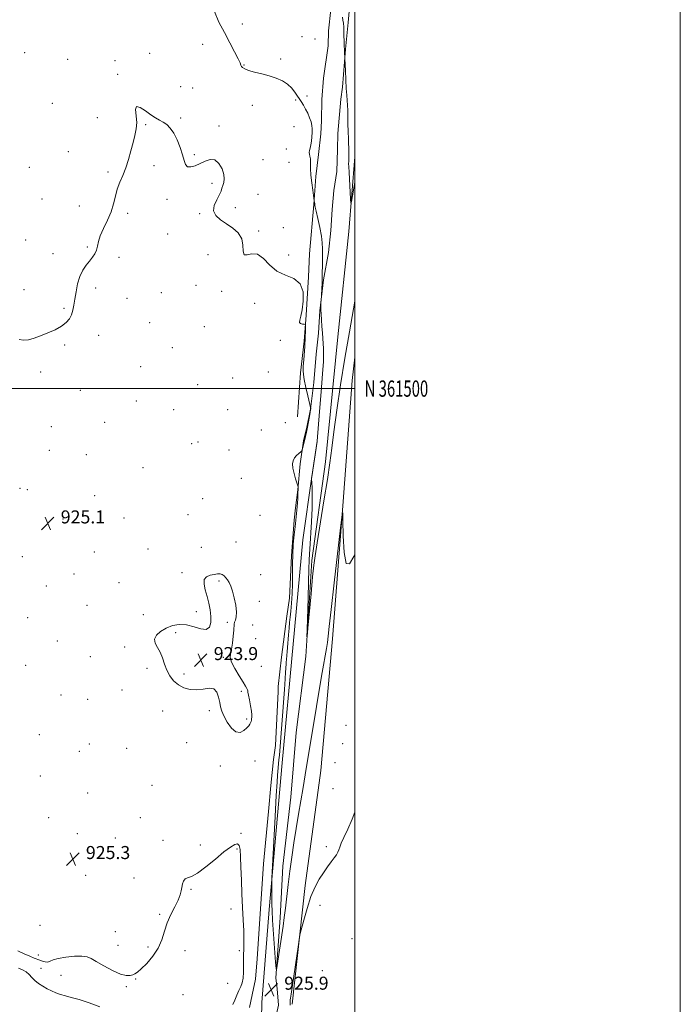
# Model space of a CAD drawing. Extents: x 2137300 to 2140200, y 359800 to 362700.
# Drawn here: x 2139794 to 2140200, y 361122 to 361727 of the extents above; entities that cross this region are included whole.
import ezdxf
from ezdxf.enums import TextEntityAlignment as Align

# ---------------------------------------------------------------- set-up
doc = ezdxf.new("R2010")
doc.units = 0
doc.header["$MEASUREMENT"] = 0
for name, color, linetype, lineweight in [('32000', 7, 'Continuous', 0), ('32001', 7, 'Continuous', 0), ('DTM HARD BREAKLINE', 7, 'Continuous', 0), ('DTM SPOT ELEVATION', 2, 'Continuous', 13), ('INDEX CONTOUR', 41, 'Continuous', 13), ('INTERMEDIATE CONTOUR', 44, 'Continuous', 0), ('INTERMEDIATE CONTOUR DEPRESSION', 44, 'Continuous', 0), ('SPOT ELEVATION', 7, 'Continuous', 0)]:
    doc.layers.add(name, color=color, linetype=linetype, lineweight=lineweight)
doc.styles.add('Style-ITALICS', font='ITALICS.shx')
doc.styles.add('Style-WORKING', font='WORKING.shx')

# ---------------------------------------------------------------- blocks, each defined once
blk = doc.blocks.new('SPOT')
at = {"layer": 'SPOT ELEVATION'}
for p, q in [((-3.91, -3.91), (3.82, 3.81)), ((-1.65, 3.77), (1.72, -3.93))]:
    blk.add_line(p, q, dxfattribs=at)

msp = doc.modelspace()

# ---------------------------------------------------------------- linework, layer by layer
at = {"layer": '32000', "flags": 128}
for points in [[(2137300, 359800), (2140200, 359800), (2140200, 362700), (2137300, 362700), (2137300, 359800)], [(2137500, 360000), (2140000, 360000), (2140000, 362500), (2137500, 362500), (2137500, 360000)], [(2137500, 361500), (2140000, 361500)]]:
    msp.add_lwpolyline(points, dxfattribs=at)
at = {"layer": 'DTM HARD BREAKLINE'}
for points in [[(2139997.08, 361738.296, 930.445), (2139995.993, 361724.842, 930.175), (2139994.322, 361708.446, 930.057), (2139992.372, 361685.217, 929.787), (2139991.445, 361677.85, 929.5), (2139989.494, 361656.752, 929.315), (2139989.285, 361646.791, 929.231), (2139988.848, 361633.407, 929.281), (2139987.02, 361621.709, 929.079), (2139985.998, 361609.988, 929.011), (2139985.269, 361597.042, 929.045), (2139983.753, 361583.535, 928.809), (2139980.784, 361566.788, 928.168), (2139978.544, 361547.726, 927.932), (2139977.666, 361533.981, 927.645), (2139976.345, 361521.074, 927.325), (2139974.838, 361503.72, 927.055), (2139972.861, 361487.415, 925.992), (2139970.457, 361476.222, 925.857), (2139968.502, 361467.893, 925.857), (2139966.46, 361453.772, 926.195), (2139965.077, 361437.909, 925.975), (2139963.468, 361426.718, 925.672), (2139962.701, 361419.164, 925.722), (2139960.993, 361397.349, 925.908), (2139959.882, 361371.298, 925.486), (2139958.133, 361360.147, 925.469), (2139954.906, 361335.104, 924.997), (2139953.829, 361326.139, 924.98), (2139952.872, 361316.974, 924.93), (2139952.817, 361314.031, 924.93), (2139951.982, 361297.358, 925.014), (2139951.274, 361280.737, 925.149), (2139950.115, 361272.251, 925.048), (2139948.493, 361256.28, 925.081), (2139947.058, 361240.364, 925.031), (2139943.988, 361208.089, 924.626), (2139939.897, 361149.874, 924.289), (2139939.012, 361137.328, 924.339), (2139936.838, 361127.653, 924.559), (2139935.254, 361119.817, 924.525)], [(2139985.283, 361732.863, 929.632), (2139983.881, 361719.77, 929.395), (2139983.598, 361710.563, 929.058), (2139980.841, 361690.622, 928.973), (2139979.705, 361677.638, 928.855), (2139979.426, 361664.388, 928.467), (2139979.177, 361656.409, 928.433), (2139977.76, 361643.676, 928.383), (2139976.03, 361630.169, 928.298), (2139974.862, 361613.048, 927.944), (2139972.109, 361582.78, 926.256), (2139971.509, 361568.649, 926.036), (2139970.119, 361545.028, 926.053), (2139968.936, 361529.055, 925.901), (2139966.654, 361509.596, 925.766), (2139964.729, 361482.594, 925.378)], [(2140000, 361642.339, 930.377), (2139996.339, 361596.539, 929.8), (2139989.474, 361531.772, 929.328), (2139982.014, 361455.043, 928.534), (2139973.683, 361394.406, 928.197), (2139969.805, 361335.531, 927.961), (2139964.046, 361288.857, 927.404), (2139960.786, 361249.081, 926.965), (2139955.795, 361206.714, 926.745), (2139954.105, 361174.941, 926.458), (2139951.426, 361138.054, 925.952), (2139952.235, 361131.439, 925.868), (2139953.111, 361121.407, 925.733), (2139951.587, 361114.877, 925.901), (2139945.673, 361111.135, 926.036), (2139942.594, 361112.981, 925.952), (2139942.881, 361122.87, 925.901), (2139947.28, 361180.055, 925.834), (2139955.258, 361270.137, 926.576), (2139962.14, 361343.078, 926.965), (2139967.998, 361407.108, 927.555), (2139973.547, 361446.058, 928.011), (2139976.84, 361467.696, 928.011)], [(2140000, 361519.275, 926.696), (2139998.409, 361504.922, 926.473), (2139992.88, 361430.747, 926.022), (2139986.267, 361346.251, 925.586), (2139979.148, 361265.407, 924.667), (2139969.392, 361194.875, 924.232), (2139961.58, 361121.964, 923.699)]]:
    msp.add_polyline3d(points, dxfattribs=at)
at = {"layer": 'DTM SPOT ELEVATION'}
for p in [(2139930.9, 361724.01, 928.9), (2139906.54, 361711.49, 926.9), (2139967.52, 361716.14, 928.7), (2139975.54, 361714.66, 929.5), (2139797.07, 361706.38, 926.4), (2139873.86, 361705.83, 926.4), (2139823.57, 361702.24, 926.8), (2139852.66, 361701.44, 926.3), (2139931.99, 361698.77, 928.1), (2139954.44, 361702.41, 928.4), (2139854.35, 361693.03, 926.1), (2139892.92, 361685.44, 926.4), (2139900.46, 361684.65, 926.5), (2139814.19, 361675.21, 926.9), (2139963.57, 361677.27, 927.7), (2139970.68, 361679.74, 928.7), (2139936.95, 361673.99, 927.3), (2139841.69, 361666.47, 926.6), (2139892.9, 361666.14, 926.1), (2139871.52, 361662.08, 925.9), (2139916.57, 361661.38, 926.2), (2139962.72, 361660.92, 927.1), (2139823.95, 361645.56, 927.2), (2139957.93, 361647.22, 927.2), (2139901.34, 361643.63, 926.1), (2139943.61, 361640.66, 926.5), (2139959.6, 361638.9, 926.9), (2139800.02, 361635.98, 926.9), (2139848.43, 361632.97, 926.2), (2139876.55, 361636.94, 925.7), (2139912.19, 361626.08, 925.8), (2139807.87, 361616.44, 926.8), (2139884.66, 361616.26, 925.8), (2139940.42, 361619.41, 926.7), (2139830.65, 361612.18, 926.7), (2139860.52, 361607.73, 925.7), (2139926.64, 361611.04, 926.3), (2139904.65, 361607.49, 925.9), (2139940.88, 361596.78, 926.2), (2139956.08, 361598.75, 926.5), (2139797.75, 361591.27, 926.4), (2139884.94, 361595.04, 925.4), (2139835.69, 361587.06, 926.1), (2139814.58, 361582.89, 926.3), (2139855.03, 361580.63, 925.8), (2139909.7, 361582.27, 925.4), (2139959.44, 361582.02, 926.5), (2139796.81, 361560.66, 926.2), (2139840.74, 361561.86, 925.8), (2139902.4, 361563.35, 925.5), (2139918.27, 361559.64, 925.8), (2139860.05, 361555.51, 925.4), (2139881.18, 361558.94, 925.1), (2139821.29, 361549.36, 926.1), (2139938.4, 361552.28, 925.3), (2139873.96, 361540.49, 925.5), (2139907.47, 361538.02, 925.6), (2139842.61, 361532.63, 925.7), (2139954.33, 361529.56, 925.9), (2139821.72, 361526.8, 925.9), (2139887.94, 361525.16, 925.5), (2139868.45, 361513.45, 925.6), (2139806.88, 361510.16, 925.8), (2139924.9, 361506.41, 925.5), (2139946.84, 361510.15, 925.4), (2139831.38, 361498.94, 925.7), (2139903.47, 361502.5, 925.2), (2139865.7, 361492.41, 925.5), (2139888.65, 361487.03, 925.4), (2139921.83, 361486.96, 925.4), (2139813.58, 361476.58, 925.4), (2139846.34, 361479.34, 925.5), (2139942.51, 361474.67, 925.1), (2139957.21, 361478.98, 925.97), (2139899.73, 361466.24, 924.7), (2139903.62, 361467.2, 924.8), (2139812.36, 361462, 925.3), (2139835.11, 361459.44, 925.3), (2139922.66, 361462.19, 924.9), (2139869.81, 361451.42, 925.1), (2139930.31, 361444.85, 924.9), (2139794.37, 361438.81, 925.1), (2139798.76, 361438.01, 925.1), (2139840.12, 361434.23, 925.1), (2139906.49, 361432.49, 924.5), (2139858.14, 361420.45, 924.8), (2139897.56, 361422.5, 924.3), (2139941.77, 361422.19, 924.6), (2139820.73, 361419.83, 925.1), (2139905.63, 361402.6, 924.4), (2139927.08, 361405.69, 924.4), (2139795.7, 361396.71, 924.9), (2139840, 361399.69, 924.7), (2139872.91, 361401.47, 924.5), (2139827.41, 361386.09, 924.7), (2139893.73, 361386.9, 924.1), (2139942.25, 361385.62, 924.4), (2139810.54, 361378.84, 924.8), (2139855.02, 361380.8, 924.4), (2139916.62, 361381.86, 923.9), (2139835.47, 361366.9, 924.4), (2139941.27, 361369.28, 924.2), (2139870, 361361.23, 924.2), (2139902.68, 361363.03, 924.1), (2139798.92, 361359.22, 924.8), (2139921.71, 361356.44, 923.9), (2139937.31, 361354.89, 924.3), (2139890.02, 361350.17, 923.9), (2139817.27, 361345.02, 924.6), (2139939.03, 361346.37, 924.3), (2139858.59, 361341.35, 924.1), (2139797.78, 361329.98, 924.7), (2139837.49, 361335.29, 924.3), (2139919.25, 361334.91, 923.9), (2139872.36, 361328.21, 924.1), (2139895.1, 361324.71, 923.9), (2139942.46, 361329.33, 924.7), (2139819.5, 361311.76, 924.5), (2139856.93, 361314.98, 924.1), (2139930.2, 361314.03, 923.8), (2139835.79, 361309.18, 924.1), (2139881.88, 361301.93, 924.2), (2139910.64, 361302.22, 924.1), (2139933.58, 361297.11, 923.8), (2139806.22, 361287.48, 924.9), (2139994.63, 361293.11, 924.7), (2139836.8, 361281.81, 924.2), (2139896.78, 361282.49, 924.5), (2139992.54, 361281.83, 924.6), (2139830.78, 361277.17, 924.4), (2139859.75, 361279.02, 924.1), (2139938.74, 361271.35, 924.9), (2139987.89, 361270.24, 924.8), (2139917.46, 361268.11, 924.3), (2139806.86, 361261.98, 925.5), (2139835.86, 361251.64, 924.6), (2139875.46, 361256.42, 924.3), (2139986.63, 361254.38, 924.9), (2139811.9, 361236.48, 925.4), (2139868.19, 361236.5, 924.3), (2139829.48, 361226.75, 925.1), (2139930.04, 361226.93, 924.1), (2139852.76, 361224.02, 924.3), (2139882.19, 361222.58, 924.3), (2139905.02, 361219.61, 924.3), (2139927.63, 361217.18, 923.9), (2139982.53, 361218.7, 924.3), (2139834.57, 361201.14, 925.3), (2139864.42, 361199.45, 924.5), (2139899.38, 361192.5, 923.9), (2139923.91, 361180.3, 923.7), (2139978.67, 361182.6, 923.6), (2139880, 361177.02, 924.2), (2139806.58, 361170.41, 925.5), (2139852.81, 361166.46, 924.9), (2139998.36, 361162.21, 923.1), (2139854.5, 361157.99, 924.7), (2139872.84, 361156.98, 924.4), (2139895.67, 361154.77, 923.3), (2139929, 361154.79, 923.9), (2139805.57, 361152.13, 924.6), (2139807.19, 361143.92, 922.9), (2139980.08, 361142.58, 923.3), (2139819.55, 361139.65, 923.2), (2139865.4, 361137.37, 923.9), (2139859.55, 361132.62, 923.8), (2139921.95, 361134.67, 923.5), (2139894.35, 361127.7, 923.7)]:
    msp.add_point(p, dxfattribs=at)
at = {"layer": 'INDEX CONTOUR'}
msp.add_polyline3d([(2139992.344, 361728.122, 930), (2139992.724, 361726.327, 930), (2139992.995, 361724.449, 930), (2139993.178, 361721.944, 930), (2139993.297, 361718.504, 930), (2139993.446, 361711.659, 930), (2139993.523, 361709.798, 930), (2139993.596, 361708.924, 930), (2139993.646, 361708.533, 930), (2139993.661, 361708.186, 930), (2139993.663, 361707.717, 930), (2139993.679, 361707.024, 930), (2139993.73, 361706.067, 930), (2139993.9, 361703.604, 930), (2139993.943, 361702.495, 930), (2139994.178, 361695.326, 930), (2139994.402, 361689.661, 930), (2139994.692, 361684.277, 930), (2139995.031, 361680.177, 930), (2139995.357, 361676.998, 930), (2139995.6, 361674.035, 930), (2139995.713, 361670.702, 930), (2139995.794, 361662.572, 930), (2139995.903, 361657.879, 930), (2139996.054, 361653.313, 930), (2139996.379, 361645.052, 930), (2139996.389, 361643.656, 930), (2139996.348, 361642.258, 930), (2139996.227, 361639.536, 930), (2139996.213, 361638.244, 930), (2139996.275, 361636.293, 930), (2139996.449, 361632.845, 930), (2139997.378, 361616.403, 930), (2139997.588, 361613.884, 930), (2139997.982, 361614.862, 930), (2140000, 361626.548, 930)], dxfattribs=at)
at = {"layer": 'INTERMEDIATE CONTOUR'}
for points in [[(2139913.785, 361731.51, 928), (2139916.514, 361725.074, 928), (2139919.842, 361718.61, 928), (2139923.16, 361712.366, 928), (2139926.072, 361706.841, 928), (2139928.239, 361702.597, 928), (2139929.451, 361700.001, 928), (2139930.029, 361698.624, 928), (2139930.426, 361697.842, 928), (2139931.083, 361697.127, 928), (2139932.398, 361696.341, 928), (2139934.757, 361695.442, 928), (2139938.379, 361694.403, 928), (2139942.811, 361693.245, 928), (2139947.431, 361692.003, 928), (2139951.713, 361690.673, 928), (2139955.501, 361689.089, 928), (2139958.735, 361687.044, 928), (2139961.387, 361684.43, 928), (2139963.556, 361681.528, 928), (2139966.961, 361676.274, 928), (2139968.397, 361674.024, 928), (2139969.752, 361671.69, 928), (2139971.058, 361669.084, 928), (2139972.213, 361666.375, 928), (2139973.08, 361663.82, 928), (2139973.563, 361661.587, 928), (2139973.737, 361659.49, 928), (2139973.719, 361657.254, 928), (2139973.603, 361654.705, 928), (2139973.385, 361652.067, 928), (2139973.042, 361649.665, 928), (2139972.582, 361647.75, 928), (2139972.156, 361646.268, 928), (2139971.95, 361645.093, 928), (2139972.083, 361644.06, 928), (2139972.404, 361642.85, 928), (2139972.691, 361641.104, 928), (2139972.796, 361638.539, 928), (2139972.846, 361635.162, 928), (2139973.038, 361631.053, 928), (2139973.503, 361626.417, 928), (2139974.102, 361621.948, 928), (2139975.116, 361615.376, 928), (2139975.305, 361614.305, 928), (2139975.39, 361613.758, 928), (2139975.435, 361613.363, 928), (2139975.447, 361613.091, 928), (2139975.44, 361612.876, 928), (2139975.457, 361612.544, 928), (2139975.656, 361611.469, 928), (2139976.225, 361608.92, 928), (2139977.255, 361604.482, 928), (2139978.462, 361599.02, 928), (2139979.468, 361593.72, 928), (2139979.99, 361589.455, 928), (2139980.134, 361585.841, 928), (2139980.061, 361578.016, 928), (2139980.03, 361568.38, 928), (2139979.999, 361566.824, 928), (2139979.904, 361564.858, 928), (2139979.231, 361553.857, 928), (2139979.189, 361552.994, 928), (2139979.171, 361552.174, 928), (2139979.154, 361550.775, 928), (2139979.172, 361548.646, 928), (2139979.275, 361545.755, 928), (2139979.493, 361542.146, 928), (2139979.781, 361538.176, 928), (2139980.079, 361534.281, 928), (2139980.335, 361530.794, 928), (2139980.54, 361527.63, 928), (2139980.693, 361524.602, 928), (2139980.772, 361521.323, 928), (2139980.659, 361516.603, 928), (2139980.213, 361509.053, 928), (2139979.369, 361498.04, 928), (2139978.362, 361485.953, 928), (2139976.804, 361467.729, 928), (2139976.776, 361467.562, 928), (2139973.486, 361445.849, 928), (2139973.428, 361445.26, 928), (2139973.423, 361445.06, 928), (2139973.461, 361444.323, 928), (2139973.572, 361442.415, 928), (2139973.758, 361438.821, 928), (2139973.889, 361433.494, 928), (2139973.805, 361426.501, 928), (2139973.406, 361418.103, 928), (2139972.327, 361401.385, 928), (2139972.012, 361395.004, 928), (2139971.822, 361388.924, 928), (2139971.622, 361381.393, 928), (2139971.318, 361371.381, 928), (2139970.678, 361352.083, 928), (2139970.54, 361347.563, 928), (2139970.661, 361347.761, 928), (2139971.144, 361352.846, 928), (2139973.095, 361373.977, 928), (2139974.066, 361384.341, 928), (2139974.778, 361391.455, 928), (2139975.538, 361397.386, 928), (2139976.774, 361405.24, 928), (2139981.063, 361431.08, 928), (2139983.163, 361444.196, 928), (2139984.66, 361454.429, 928), (2139985.841, 361463.368, 928), (2139987.167, 361473.505, 928), (2139988.996, 361486.691, 928), (2139991.284, 361502.21, 928), (2139993.89, 361518.699, 928), (2139996.64, 361534.84, 928), (2140000, 361553.617, 928)], [(2139793.693, 361530.186, 926), (2139796.402, 361529.674, 926), (2139799.437, 361529.966, 926), (2139802.915, 361530.963, 926), (2139806.909, 361532.436, 926), (2139811.383, 361534.186, 926), (2139815.866, 361536.142, 926), (2139819.778, 361538.26, 926), (2139822.674, 361540.507, 926), (2139824.655, 361542.88, 926), (2139825.96, 361545.386, 926), (2139826.817, 361548.074, 926), (2139827.431, 361551.166, 926), (2139827.998, 361554.926, 926), (2139828.703, 361559.471, 926), (2139829.677, 361564.329, 926), (2139831.042, 361568.879, 926), (2139832.854, 361572.642, 926), (2139834.921, 361575.707, 926), (2139836.984, 361578.305, 926), (2139838.815, 361580.647, 926), (2139840.287, 361582.87, 926), (2139841.303, 361585.092, 926), (2139841.871, 361587.464, 926), (2139842.435, 361590.268, 926), (2139843.548, 361593.815, 926), (2139845.558, 361598.292, 926), (2139848.007, 361603.362, 926), (2139850.233, 361608.56, 926), (2139851.764, 361613.505, 926), (2139852.88, 361618.147, 926), (2139854.05, 361622.52, 926), (2139855.622, 361626.702, 926), (2139857.458, 361630.953, 926), (2139859.3, 361635.58, 926), (2139860.943, 361640.754, 926), (2139862.392, 361646.105, 926), (2139863.705, 361651.129, 926), (2139864.885, 361655.478, 926), (2139865.726, 361659.441, 926), (2139865.965, 361663.46, 926), (2139865.177, 361671.367, 926), (2139865.8, 361673.28, 926), (2139868.032, 361672.738, 926), (2139871.299, 361670.598, 926), (2139874.724, 361668.112, 926), (2139877.619, 361666.258, 926), (2139880.043, 361664.911, 926), (2139882.242, 361663.672, 926), (2139884.419, 361662.152, 926), (2139886.599, 361660.007, 926), (2139888.767, 361656.905, 926), (2139890.874, 361652.697, 926), (2139892.75, 361647.979, 926), (2139894.194, 361643.529, 926), (2139895.127, 361640.006, 926), (2139895.954, 361637.578, 926), (2139897.203, 361636.294, 926), (2139899.262, 361636.144, 926), (2139901.963, 361636.887, 926), (2139904.998, 361638.226, 926), (2139908.094, 361639.776, 926), (2139911.11, 361640.803, 926), (2139913.941, 361640.491, 926), (2139916.454, 361638.324, 926), (2139918.42, 361635.007, 926), (2139919.585, 361631.552, 926), (2139919.811, 361628.757, 926), (2139919.415, 361626.584, 926), (2139918.832, 361624.783, 926), (2139918.363, 361623.097, 926), (2139917.786, 361621.229, 926), (2139916.748, 361618.872, 926), (2139915.116, 361615.845, 926), (2139913.632, 361612.464, 926), (2139913.259, 361609.171, 926), (2139914.692, 361606.295, 926), (2139917.555, 361603.721, 926), (2139921.201, 361601.222, 926), (2139924.989, 361598.575, 926), (2139928.292, 361595.582, 926), (2139930.485, 361592.045, 926), (2139931.233, 361587.989, 926), (2139931.353, 361584.316, 926), (2139931.952, 361582.147, 926), (2139933.861, 361582.11, 926), (2139936.812, 361582.862, 926), (2139940.261, 361582.567, 926), (2139943.812, 361579.951, 926), (2139947.661, 361575.987, 926), (2139952.152, 361572.209, 926), (2139957.386, 361569.673, 926), (2139962.491, 361567.523, 926), (2139966.353, 361564.427, 926), (2139968.166, 361559.499, 926), (2139968.362, 361553.66, 926), (2139967.681, 361548.279, 926), (2139966.798, 361544.429, 926), (2139966.131, 361542.007, 926), (2139966.032, 361540.613, 926), (2139966.714, 361539.88, 926), (2139967.822, 361539.574, 926), (2139968.864, 361539.494, 926), (2139969.455, 361539.406, 926), (2139969.662, 361538.96, 926), (2139969.661, 361537.771, 926), (2139969.444, 361529.414, 926), (2139969.379, 361528.028, 926), (2139969.224, 361525.776, 926), (2139968.616, 361517.656, 926), (2139968.338, 361513.717, 926), (2139968.216, 361510.987, 926), (2139968.37, 361508.649, 926), (2139968.924, 361505.496, 926), (2139969.922, 361500.763, 926), (2139971.092, 361495.459, 926), (2139972.876, 361487.504, 926), (2139972.864, 361487.39, 926), (2139972.778, 361486.836, 926), (2139972.544, 361485.424, 926), (2139972.114, 361482.9, 926), (2139971.542, 361479.672, 926), (2139970.909, 361476.307, 926), (2139970.283, 361473.268, 926), (2139969.685, 361470.586, 926), (2139967.874, 361462.912, 926), (2139967.674, 361462.186, 926), (2139967.378, 361461.737, 926), (2139966.731, 361461.181, 926), (2139965.581, 361460.221, 926), (2139964.186, 361458.91, 926), (2139962.906, 361457.387, 926), (2139962.046, 361455.726, 926), (2139961.702, 361453.735, 926), (2139961.916, 361451.153, 926), (2139962.663, 361447.89, 926), (2139963.653, 361444.531, 926), (2139965.026, 361440.329, 926), (2139965.205, 361439.706, 926), (2139965.225, 361439.428, 926), (2139965.067, 361434.825, 926), (2139964.964, 361432.368, 926), (2139964.827, 361429.839, 926), (2139964.656, 361427.509, 926), (2139964.457, 361425.368, 926), (2139964.236, 361423.329, 926), (2139963.276, 361415.09, 926), (2139962.746, 361410.2, 926), (2139962.213, 361404.377, 926), (2139961.823, 361398.184, 926), (2139961.675, 361392.074, 926), (2139961.657, 361386.055, 926), (2139961.607, 361380.027, 926), (2139961.402, 361373.98, 926), (2139961.072, 361368.277, 926), (2139960.687, 361363.374, 926), (2139960.303, 361359.535, 926), (2139959.934, 361356.254, 926), (2139959.58, 361352.835, 926), (2139959.245, 361348.809, 926), (2139958.671, 361340.934, 926), (2139958.452, 361338.251, 926), (2139958.274, 361336.359, 926), (2139957.99, 361333.488, 926), (2139957.88, 361332.218, 926), (2139957.8, 361331.157, 926), (2139957.623, 361328.063, 926), (2139957.474, 361325.796, 926), (2139957.192, 361321.812, 926), (2139956.705, 361315.223, 926), (2139953.661, 361274.795, 926), (2139953.541, 361273.351, 926), (2139953.413, 361271.977, 926), (2139952.688, 361264.861, 926), (2139952.495, 361262.569, 926), (2139952.22, 361258.339, 926), (2139951.753, 361250.192, 926), (2139951.042, 361237.17, 926), (2139949.218, 361203.019, 926), (2139949.073, 361199.816, 926), (2139949.026, 361197.659, 926), (2139948.979, 361194.41, 926), (2139948.932, 361190.365, 926), (2139948.914, 361186.426, 926), (2139948.958, 361183.097, 926), (2139949.125, 361179.296, 926), (2139949.482, 361173.541, 926), (2139950.056, 361165.016, 926), (2139951.249, 361147.743, 926), (2139951.575, 361143.539, 926), (2139951.845, 361142.997, 926), (2139952.291, 361145.652, 926), (2139955.898, 361169.937, 926), (2139956.638, 361175.228, 926), (2139957.362, 361180.92, 926), (2139959.042, 361195.347, 926), (2139960.063, 361203.633, 926), (2139961.233, 361212.239, 926), (2139962.534, 361221.008, 926), (2139963.937, 361229.818, 926), (2139965.407, 361238.538, 926), (2139968.267, 361255.086, 926), (2139969.565, 361262.867, 926), (2139972.813, 361282.738, 926), (2139975.188, 361297.085, 926), (2139977.75, 361312.386, 926), (2139980.003, 361325.656, 926), (2139982.558, 361340.286, 926), (2139983.178, 361344.099, 926), (2139983.67, 361347.856, 926), (2139984.338, 361353.824, 926), (2139985.505, 361364.402, 926), (2139987.344, 361380.753, 926), (2139991.167, 361414.384, 926), (2139992.143, 361422.618, 926), (2139992.538, 361423.792, 926), (2139992.689, 361418.911, 926), (2139992.924, 361409.524, 926), (2139993.516, 361399.345, 926), (2139994.729, 361392.632, 926), (2139996.748, 361392.431, 926), (2139999.456, 361396.942, 926), (2140000, 361397.998, 926)], [(2139960.271, 361121.3, 924), (2139960.301, 361121.967, 924), (2139960.304, 361122.369, 924), (2139960.266, 361123.547, 924), (2139960.273, 361123.97, 924), (2139960.324, 361124.58, 924), (2139960.462, 361125.658, 924), (2139960.819, 361128.12, 924), (2139965.12, 361157.24, 924), (2139965.776, 361161.559, 924), (2139966.295, 361164.265, 924), (2139967.126, 361167.677, 924), (2139968.604, 361173.472, 924), (2139970.634, 361180.751, 924), (2139973.01, 361187.974, 924), (2139975.549, 361193.925, 924), (2139978.156, 361198.688, 924), (2139980.759, 361202.67, 924), (2139983.267, 361206.196, 924), (2139985.524, 361209.265, 924), (2139987.355, 361211.788, 924), (2139988.644, 361213.739, 924), (2139989.509, 361215.319, 924), (2139990.124, 361216.787, 924), (2139990.701, 361218.448, 924), (2139991.59, 361220.789, 924), (2139993.176, 361224.343, 924), (2139995.654, 361229.441, 924), (2139998.452, 361235.615, 924), (2140000, 361239.946, 924)], [(2139793.037, 361154.732, 924), (2139796.899, 361152.864, 924), (2139800.397, 361151.32, 924), (2139802.955, 361150.285, 924), (2139806.373, 361149.023, 924), (2139808.005, 361148.39, 924), (2139809.668, 361147.888, 924), (2139811.238, 361147.785, 924), (2139812.728, 361148.258, 924), (2139814.692, 361149.116, 924), (2139817.82, 361150.074, 924), (2139822.478, 361150.877, 924), (2139827.736, 361151.382, 924), (2139832.339, 361151.474, 924), (2139835.456, 361151.035, 924), (2139837.94, 361149.935, 924), (2139841.065, 361148.042, 924), (2139845.697, 361145.374, 924), (2139851.066, 361142.566, 924), (2139855.99, 361140.402, 924), (2139859.558, 361139.454, 924), (2139861.941, 361139.447, 924), (2139863.578, 361139.89, 924), (2139864.922, 361140.462, 924), (2139866.484, 361141.51, 924), (2139868.789, 361143.549, 924), (2139872.129, 361146.928, 924), (2139875.873, 361151.349, 924), (2139879.156, 361156.346, 924), (2139881.377, 361161.522, 924), (2139882.979, 361166.751, 924), (2139884.665, 361171.97, 924), (2139886.924, 361177.077, 924), (2139889.383, 361181.806, 924), (2139891.453, 361185.849, 924), (2139892.702, 361189.005, 924), (2139893.332, 361191.499, 924), (2139893.703, 361193.666, 924), (2139894.133, 361195.737, 924), (2139894.785, 361197.549, 924), (2139895.779, 361198.836, 924), (2139897.287, 361199.541, 924), (2139899.678, 361200.432, 924), (2139903.37, 361202.486, 924), (2139908.528, 361206.31, 924), (2139914.303, 361211.033, 924), (2139919.589, 361215.414, 924), (2139923.52, 361218.443, 924), (2139926.174, 361220.031, 924), (2139927.867, 361220.323, 924), (2139928.894, 361219.373, 924), (2139929.472, 361216.894, 924), (2139929.797, 361212.512, 924), (2139930.042, 361206.054, 924), (2139930.289, 361198.156, 924), (2139930.599, 361189.657, 924), (2139931.004, 361181.323, 924), (2139931.42, 361173.636, 924), (2139931.738, 361167.007, 924), (2139931.874, 361161.75, 924), (2139931.86, 361157.79, 924), (2139931.756, 361154.953, 924), (2139931.623, 361152.971, 924), (2139931.52, 361151.185, 924), (2139931.507, 361148.838, 924), (2139931.602, 361145.434, 924), (2139931.651, 361141.511, 924), (2139931.455, 361137.864, 924), (2139930.869, 361135.062, 924), (2139929.949, 361132.751, 924), (2139928.803, 361130.352, 924), (2139927.536, 361127.461, 924), (2139926.236, 361124.389, 924), (2139924.988, 361121.626, 924)], [(2139793.286, 361143.974, 922), (2139795.791, 361142.969, 922), (2139798.016, 361141.732, 922), (2139799.87, 361140.145, 922), (2139801.577, 361138.32, 922), (2139803.442, 361136.427, 922), (2139805.691, 361134.614, 922), (2139808.238, 361132.93, 922), (2139810.919, 361131.407, 922), (2139813.607, 361130.064, 922), (2139816.323, 361128.9, 922), (2139819.126, 361127.905, 922), (2139822.147, 361127.028, 922), (2139825.806, 361126.053, 922), (2139830.595, 361124.72, 922), (2139836.736, 361122.822, 922), (2139843.365, 361120.339, 922)]]:
    msp.add_polyline3d(points, dxfattribs=at)
at = {"layer": 'INTERMEDIATE CONTOUR DEPRESSION'}
msp.add_polyline3d([(2139919.573, 361298.956, 924), (2139918.286, 361301.976, 924), (2139917.529, 361304.553, 924), (2139916.979, 361307.285, 924), (2139916.307, 361310.519, 924), (2139915.19, 361313.606, 924), (2139913.302, 361315.647, 924), (2139910.432, 361316.054, 924), (2139906.829, 361315.489, 924), (2139902.853, 361314.924, 924), (2139898.838, 361315.15, 924), (2139895.009, 361316.235, 924), (2139891.562, 361318.065, 924), (2139888.657, 361320.533, 924), (2139886.302, 361323.548, 924), (2139884.467, 361327.024, 924), (2139883.075, 361330.833, 924), (2139881.849, 361334.663, 924), (2139880.466, 361338.163, 924), (2139878.779, 361341.085, 924), (2139877.36, 361343.607, 924), (2139876.959, 361346.014, 924), (2139878.13, 361348.501, 924), (2139880.627, 361350.903, 924), (2139884.007, 361352.964, 924), (2139887.887, 361354.443, 924), (2139892.12, 361355.14, 924), (2139896.619, 361354.871, 924), (2139901.219, 361353.658, 924), (2139905.442, 361352.358, 924), (2139908.734, 361352.036, 924), (2139910.691, 361353.479, 924), (2139911.516, 361356.356, 924), (2139911.566, 361360.059, 924), (2139911.148, 361364.063, 924), (2139910.38, 361368.182, 924), (2139909.328, 361372.316, 924), (2139908.148, 361376.321, 924), (2139907.332, 361379.888, 924), (2139907.462, 361382.662, 924), (2139908.904, 361384.407, 924), (2139911.18, 361385.352, 924), (2139913.596, 361385.84, 924), (2139915.599, 361386.136, 924), (2139917.189, 361386.185, 924), (2139918.503, 361385.854, 924), (2139919.662, 361385.054, 924), (2139920.73, 361383.875, 924), (2139921.755, 361382.457, 924), (2139922.781, 361380.843, 924), (2139923.822, 361378.717, 924), (2139924.887, 361375.666, 924), (2139925.946, 361371.501, 924), (2139926.804, 361366.901, 924), (2139927.228, 361362.767, 924), (2139927.079, 361359.786, 924), (2139926.597, 361357.809, 924), (2139926.118, 361356.475, 924), (2139925.89, 361355.381, 924), (2139925.661, 361351.586, 924), (2139925.311, 361347.925, 924), (2139924.786, 361343.692, 924), (2139924.162, 361339.873, 924), (2139923.583, 361337.127, 924), (2139923.464, 361334.825, 924), (2139924.287, 361332.009, 924), (2139926.317, 361328.051, 924), (2139928.944, 361323.629, 924), (2139931.344, 361319.747, 924), (2139932.877, 361317.172, 924), (2139933.661, 361315.713, 924), (2139933.996, 361314.944, 924), (2139934.163, 361314.411, 924), (2139934.336, 361313.556, 924), (2139934.668, 361311.796, 924), (2139935.249, 361308.794, 924), (2139935.919, 361305.206, 924), (2139936.459, 361301.933, 924), (2139936.704, 361299.665, 924), (2139936.715, 361298.227, 924), (2139936.606, 361297.232, 924), (2139936.466, 361296.353, 924), (2139936.276, 361295.519, 924), (2139935.99, 361294.718, 924), (2139935.543, 361293.912, 924), (2139934.79, 361292.95, 924), (2139933.568, 361291.65, 924), (2139931.766, 361290.026, 924), (2139929.487, 361288.869, 924), (2139926.889, 361289.164, 924), (2139924.159, 361291.537, 924), (2139921.607, 361295.187, 924), (2139919.573, 361298.956, 924)], dxfattribs=at)

# ---------------------------------------------------------------- block references
at = {"layer": 'SPOT ELEVATION'}
for p in [(2139811.308, 361417.19, 925.085), (2139905.311, 361333.258, 923.9), (2139826.751, 361211.054, 925.338), (2139948.62, 361130.815, 925.91)]:
    msp.add_blockref('SPOT', p, dxfattribs=at)

# ---------------------------------------------------------------- texts
at = {"layer": '32001', "style": 'Style-WORKING', "width": 0.67}
msp.add_text('N 361500', height=10, dxfattribs=at).set_placement((2140006, 361500), align=Align.MIDDLE_LEFT)
at = {"layer": 'SPOT ELEVATION', "style": 'Style-ITALICS'}
for s, p in [('925.1', (2139819.308, 361417.19, 925.085)), ('923.9', (2139913.311, 361333.258, 923.9)), ('925.3', (2139834.751, 361211.054, 925.338)), ('925.9', (2139956.62, 361130.815, 925.91))]:
    msp.add_text(s, height=8, dxfattribs=at).set_placement(p)

doc.saveas('drawing.dxf')
